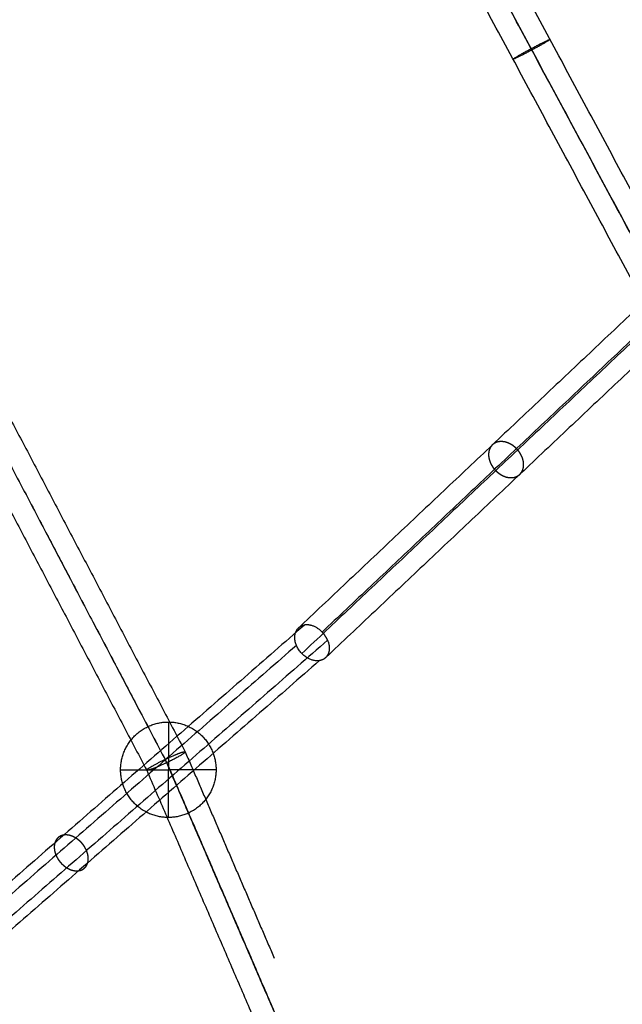
# Model space of a CAD drawing. Units: millimetres. Extents: x -4500 to 4500, y -4500 to 4500.
# Drawn here: x -1190 to -950, y -1093 to -703 of the extents above; entities that cross this region are included whole.
import ezdxf

# ---------------------------------------------------------------- set-up
doc = ezdxf.new("R2010")
doc.units = ezdxf.units.MM
doc.header["$LTSCALE"] = 2.5
doc.layers.add('Make2D$Adnotacja', color=7, linetype='Continuous', true_color=0x000000)
doc.layers.add('Make2D$Widoczne$Krzywe', color=7, linetype='Continuous', true_color=0x000000)
doc.styles.add('Arial Normalny', font='txt')
doc.dimstyles.new('MOJ', dxfattribs={"dimtxt": 70, "dimasz": 74, "dimexe": 0.5, "dimexo": 0.5, "dimgap": 20.25, "dimtad": 1, "dimtoh": 1, "dimdec": 0, "dimzin": 1, "dimdsep": 46, "dimtxsty": 'Arial Normalny', "dimcen": 0.5, "dimadec": 0, "dimazin": 1, "dimtfac": 1, "dimtdec": 4, "dimtix": 1, "dimtofl": 0, "dimtmove": 1, "dimatfit": 3, "dimfxl": 1, "dimtolj": 1, "dimtzin": 1, "dimarcsym": 0})

# ---------------------------------------------------------------- blocks, each defined once
blk = doc.blocks.new('*D2')
at = {"layer": 'Defpoints', "color": 0}
for p in [(3069.24, 3290.86), (-3069.24, -3290.86)]:
    blk.add_point(p, dxfattribs=at)
at = {"layer": 'Make2D$Adnotacja', "color": 0, "lineweight": -2}
for p, q in [((3414.58, 3661.13), (3119.71, 3344.98)), ((3719.52, 3661.13), (3414.58, 3661.13))]:
    blk.add_line(p, q, dxfattribs=at)
at = {"layer": 'Make2D$Adnotacja', "color": 0}
for p, q in [((-0.5, 0), (0.5, 0)), ((0, -0.5), (0, 0.5))]:
    blk.add_line(p, q, dxfattribs=at)
blk.add_solid([(3110.69, 3353.39), (3128.73, 3336.56), (3069.24, 3290.86)], dxfattribs=at)
at = {"layer": 'Make2D$Adnotacja', "color": 0, "insert": (3577.17, 3719.05), "char_height": 70, "attachment_point": 5, "style": 'Arial Normalny'}
blk.add_mtext('\\A1;%%c9000', dxfattribs=at)
blk = doc.blocks.new('*D3')
at = {"layer": 'Defpoints', "color": 0}
for p in [(2539.97, 2119.34), (-2564.14, -2143.36)]:
    blk.add_point(p, dxfattribs=at)
at = {"layer": 'Make2D$Adnotacja', "color": 0, "lineweight": -2}
for p, q in [((2801.85, 2338.06), (2596.76, 2166.78)), ((3106.79, 2338.06), (2801.85, 2338.06))]:
    blk.add_line(p, q, dxfattribs=at)
at = {"layer": 'Make2D$Adnotacja', "color": 0}
for p, q in [((-12.09, -12.51), (-12.09, -11.51)), ((-12.59, -12.01), (-11.59, -12.01))]:
    blk.add_line(p, q, dxfattribs=at)
blk.add_solid([(2588.86, 2176.24), (2604.67, 2157.31), (2539.97, 2119.34)], dxfattribs=at)
at = {"layer": 'Make2D$Adnotacja', "color": 0, "insert": (2964.45, 2395.98), "char_height": 70, "attachment_point": 5, "style": 'Arial Normalny'}
blk.add_mtext('\\A1;%%c6650', dxfattribs=at)
blk = doc.blocks.new('*D4')
at = {"layer": 'Defpoints', "color": 0}
for p in [(-2755.72, 1191.73), (2746.94, -1200.09)]:
    blk.add_point(p, dxfattribs=at)
at = {"layer": 'Make2D$Adnotacja', "color": 0, "lineweight": -2}
blk.add_line((-2687.85, 1162.23), (-2009.21, 867.25), dxfattribs=at)
at = {"layer": 'Make2D$Adnotacja', "color": 0}
blk.add_solid([(-2682.93, 1173.54), (-2692.77, 1150.92), (-2755.72, 1191.73)], dxfattribs=at)
at = {"layer": 'Make2D$Adnotacja', "color": 0, "insert": (-2135.24, 985.19), "char_height": 70, "attachment_point": 5, "rotation": 336.507, "style": 'Arial Normalny'}
blk.add_mtext('\\A1;%%c6000', dxfattribs=at)

msp = doc.modelspace()

# ---------------------------------------------------------------- linework, layer by layer
at = {"layer": 'Make2D$Widoczne$Krzywe', "color": 6, "lineweight": -3, "true_color": 0xff00ff}
msp.add_rational_spline([(4500, 0), (4500, 4500), (0, 4500), (-4500, 4500), (-4500, 0), (-4500, -4500), (0, -4500), (4500, -4500), (4500, 0)], [1, 0.707106781187, 1, 0.707106781187, 1, 0.707106781187, 1, 0.707106781187, 1], degree=2, knots=[0, 0, 0, 7068.583471, 7068.583471, 14137.166941, 14137.166941, 21205.750412, 21205.750412, 28274.333882, 28274.333882, 28274.333882], dxfattribs=at)
at = {"layer": 'Make2D$Widoczne$Krzywe', "color": 18, "lineweight": -3, "true_color": 0x000000}
for points, knots in [([(3312.91, -12.01), (3312.91, 3312.99), (-12.09, 3312.99), (-3337.09, 3312.99), (-3337.09, -12.01), (-3337.09, -3337.01), (-12.09, -3337.01), (3312.91, -3337.01), (3312.91, -12.01)], [0, 0, 0, 5222.897787, 5222.897787, 10445.795573, 10445.795573, 15668.69336, 15668.69336, 20891.591146, 20891.591146, 20891.591146]), ([(2995.61, -4.18), (2995.61, 2995.82), (-4.39, 2995.82), (-3004.39, 2995.82), (-3004.39, -4.18), (-3004.39, -3004.18), (-4.39, -3004.18), (2995.61, -3004.18), (2995.61, -4.18)], [0, 0, 0, 4712.38898, 4712.38898, 9424.777961, 9424.777961, 14137.166941, 14137.166941, 18849.555922, 18849.555922, 18849.555922]), ([(-1111.71, -1000.41), (-1111.71, -981.46), (-1130.66, -981.46), (-1149.61, -981.46), (-1149.61, -1000.41), (-1149.61, -1019.36), (-1130.66, -1019.36), (-1111.71, -1019.36), (-1111.71, -1000.41)], [0, 0, 0, 29.76602, 29.76602, 59.532039, 59.532039, 89.298059, 89.298059, 119.064079, 119.064079, 119.064079])]:
    msp.add_rational_spline(points, [1, 0.707106781187, 1, 0.707106781187, 1, 0.707106781187, 1, 0.707106781187, 1], degree=2, knots=knots, dxfattribs=at)
at = {"layer": 'Make2D$Widoczne$Krzywe', "color": 1, "lineweight": -3, "true_color": 0xff0000}
for points in [[(-920.52, -819.63), (-979.4, -710.18), (-1038.28, -600.74)], [(-927.65, -823.95), (-986.57, -714.42), (-1045.5, -604.89)], [(-928.37, -822.57), (-986.93, -713.73), (-1045.48, -604.88)], [(-935.5, -826.89), (-994.1, -717.96), (-1052.71, -609.04)], [(-1265.92, -723.11), (-1194.94, -858.2), (-1123.96, -993.29)], [(-1273.27, -727.34), (-1202.61, -861.81), (-1131.95, -996.27)], [(-1273.26, -727.33), (-1202.26, -862.47), (-1131.25, -997.6)], [(-1280.61, -731.56), (-1209.92, -866.07), (-1139.24, -1000.59)], [(-924.8, -798.59), (-1002, -871.45), (-1079.2, -944.31)], [(-914.96, -799.82), (-992.29, -872.79), (-1069.62, -945.77)], [(-923.41, -808.73), (-1000.54, -881.52), (-1077.67, -954.3)], [(-913.57, -809.95), (-990.82, -882.86), (-1068.08, -955.77)], [(-1076.62, -942.97), (-1171.92, -1026.13), (-1267.23, -1109.29)], [(-1067.45, -949.01), (-1162.81, -1032.22), (-1258.17, -1115.43)], [(-1079.83, -951.06), (-1174.97, -1034.08), (-1270.11, -1117.1)], [(-1070.67, -957.11), (-1165.86, -1040.17), (-1261.06, -1123.24)], [(-1131.95, -996.27), (-1072.24, -1134.65), (-1012.54, -1273.03)], [(-1123.96, -993.3), (-1106.3, -1034.22), (-1088.64, -1075.14)], [(-1131.25, -997.6), (-1071.25, -1136.67), (-1011.24, -1275.73)], [(-1139.24, -1000.59), (-1109.29, -1070.01), (-1079.33, -1139.43)]]:
    msp.add_open_spline(points, degree=2, dxfattribs=at)
for points, weights, knots in [([(-979.19, -710.56), (-979.34, -710.29), (-986.67, -714.23), (-993.99, -718.17), (-993.85, -718.44), (-993.7, -718.72), (-986.37, -714.78), (-979.04, -710.83), (-979.19, -710.56)], [1, 0.707106781187, 1, 0.707106781187, 1, 0.707106781187, 1, 0.707106781187, 1], [0, 0, 0, 13.068797, 13.068797, 26.137594, 26.137594, 39.206392, 39.206392, 52.275189, 52.275189, 52.275189]), ([(-1070.67, -957.11), (-1076.87, -958.09), (-1079.82, -951.09), (-1082.77, -944.09), (-1076.62, -942.97)], [1, 0.710673742415, 1, 0.710673742415, 1], [0, 0, 0, 12.482524, 12.482524, 24.965048, 24.965048, 24.965048]), ([(-1067.45, -949.01), (-1066.21, -951.92), (-1067.15, -954.29), (-1068.1, -956.67), (-1070.67, -957.11)], [1, 0.923392436666, 1, 0.923392436666, 1], [0, 0, 0, 6.243125, 6.243125, 12.48625, 12.48625, 12.48625]), ([(-1137.18, -1000.15), (-1139.35, -1000.92), (-1139.25, -1000.53), (-1139.15, -1000.14), (-1136.83, -998.81), (-1134.52, -997.48), (-1131.35, -995.99), (-1128.18, -994.5), (-1126.02, -993.73)], [1, 0.923716231167, 1, 0.923716231167, 1, 0.923716231167, 1, 0.923716231167, 1], [0, 0, 0, 6.654015, 6.654015, 13.30803, 13.30803, 19.962045, 19.962045, 26.616059, 26.616059, 26.616059]), ([(-1123.96, -993.29), (-1123.72, -993.75), (-1128.63, -996.3), (-1133.55, -998.85), (-1137.18, -1000.15)], [0.999641260696, 0.820252827085, 1, 0.820073278261, 1], [0.010288, 0.010288, 0.010288, 10.309749, 10.309749, 20.619498, 20.619498, 20.619498])]:
    msp.add_rational_spline(points, weights, degree=2, knots=knots, dxfattribs=at)
for points in [[(-992.47, -872.97), (-992.41, -873.03), (-992.35, -873.1), (-992.29, -873.16), (-992.23, -873.23), (-992.16, -873.29), (-992.1, -873.36), (-992.04, -873.43), (-991.98, -873.5), (-991.92, -873.57), (-991.86, -873.64), (-991.81, -873.71), (-991.75, -873.78), (-991.69, -873.85), (-991.63, -873.93), (-991.58, -874), (-991.52, -874.08), (-991.46, -874.15), (-991.41, -874.23), (-991.35, -874.3), (-991.3, -874.38), (-991.24, -874.46), (-991.19, -874.54), (-991.14, -874.62), (-991.09, -874.7), (-991.03, -874.78), (-990.98, -874.86), (-990.93, -874.95), (-990.88, -875.03), (-990.84, -875.11), (-990.79, -875.2), (-990.74, -875.28), (-990.69, -875.37), (-990.65, -875.45), (-990.6, -875.54), (-990.56, -875.62), (-990.52, -875.71), (-990.47, -875.8), (-990.43, -875.89), (-990.39, -875.98), (-990.35, -876.06), (-990.31, -876.15), (-990.28, -876.24), (-990.24, -876.33), (-990.2, -876.42), (-990.17, -876.51), (-990.14, -876.6), (-990.1, -876.7), (-990.07, -876.79), (-990.04, -876.88), (-990.01, -876.97), (-989.98, -877.06), (-989.95, -877.15), (-989.93, -877.25), (-989.9, -877.34), (-989.88, -877.43), (-989.85, -877.52), (-989.83, -877.62), (-989.81, -877.71), (-989.79, -877.8), (-989.77, -877.89), (-989.76, -877.99), (-989.74, -878.08), (-989.72, -878.17), (-989.71, -878.26), (-989.7, -878.35), (-989.68, -878.44), (-989.67, -878.54), (-989.66, -878.63), (-989.66, -878.72), (-989.65, -878.81), (-989.64, -878.9), (-989.64, -878.99), (-989.63, -879.08), (-989.63, -879.17), (-989.63, -879.26), (-989.63, -879.35), (-989.63, -879.43), (-989.63, -879.52), (-989.63, -879.61), (-989.64, -879.7), (-989.64, -879.78), (-989.65, -879.87), (-989.66, -879.95), (-989.67, -880.04), (-989.68, -880.12), (-989.69, -880.21), (-989.7, -880.29), (-989.71, -880.37), (-989.73, -880.45), (-989.74, -880.53), (-989.76, -880.61), (-989.78, -880.69), (-989.8, -880.77), (-989.81, -880.85), (-989.84, -880.93), (-989.86, -881), (-989.88, -881.08), (-989.9, -881.15), (-989.93, -881.23), (-989.95, -881.3), (-989.98, -881.37), (-990, -881.45), (-990.03, -881.52), (-990.06, -881.59), (-990.09, -881.66), (-990.12, -881.73), (-990.15, -881.79), (-990.19, -881.86), (-990.22, -881.93), (-990.25, -881.99), (-990.29, -882.06), (-990.32, -882.12), (-990.36, -882.18), (-990.4, -882.24), (-990.43, -882.3), (-990.47, -882.36), (-990.51, -882.42), (-990.55, -882.48), (-990.59, -882.54), (-990.63, -882.59), (-990.67, -882.65), (-990.72, -882.7), (-990.76, -882.75), (-990.8, -882.81), (-990.85, -882.86), (-990.89, -882.91), (-990.93, -882.96), (-990.98, -883.01), (-991.03, -883.05), (-991.07, -883.1), (-991.12, -883.15), (-991.17, -883.2), (-991.22, -883.24), (-991.27, -883.29), (-991.32, -883.33), (-991.37, -883.38), (-991.43, -883.42), (-991.48, -883.46), (-991.54, -883.5), (-991.59, -883.55), (-991.65, -883.59), (-991.71, -883.63), (-991.76, -883.67), (-991.82, -883.71), (-991.88, -883.74), (-991.95, -883.78), (-992.01, -883.82), (-992.07, -883.85), (-992.13, -883.89), (-992.2, -883.92), (-992.27, -883.95), (-992.33, -883.99), (-992.4, -884.02), (-992.47, -884.05), (-992.54, -884.08), (-992.61, -884.11), (-992.68, -884.13), (-992.75, -884.16), (-992.82, -884.19), (-992.89, -884.21), (-992.97, -884.24), (-993.04, -884.26), (-993.12, -884.28), (-993.19, -884.3), (-993.27, -884.32), (-993.34, -884.34), (-993.42, -884.36), (-993.5, -884.37), (-993.58, -884.39), (-993.66, -884.4), (-993.74, -884.42), (-993.82, -884.43), (-993.9, -884.44), (-993.99, -884.45), (-994.07, -884.46), (-994.15, -884.47), (-994.24, -884.47), (-994.32, -884.48), (-994.4, -884.48), (-994.49, -884.48), (-994.58, -884.49), (-994.66, -884.49), (-994.75, -884.49), (-994.83, -884.48), (-994.92, -884.48), (-995.01, -884.48), (-995.1, -884.47), (-995.19, -884.46), (-995.27, -884.46), (-995.36, -884.45), (-995.45, -884.44), (-995.54, -884.43), (-995.63, -884.41), (-995.72, -884.4), (-995.81, -884.38), (-995.9, -884.37), (-995.99, -884.35), (-996.08, -884.33), (-996.17, -884.31), (-996.26, -884.29), (-996.35, -884.27), (-996.44, -884.25), (-996.53, -884.22), (-996.62, -884.2), (-996.71, -884.17), (-996.8, -884.14), (-996.88, -884.11), (-996.97, -884.08), (-997.06, -884.05), (-997.15, -884.02), (-997.24, -883.99), (-997.33, -883.95), (-997.42, -883.92), (-997.5, -883.88), (-997.59, -883.85), (-997.68, -883.81), (-997.77, -883.77), (-997.85, -883.73), (-997.94, -883.69), (-998.02, -883.65), (-998.11, -883.6), (-998.19, -883.56), (-998.28, -883.52), (-998.36, -883.47), (-998.45, -883.42), (-998.53, -883.38), (-998.61, -883.33), (-998.69, -883.28), (-998.77, -883.23), (-998.85, -883.18), (-998.93, -883.13), (-999.01, -883.08), (-999.09, -883.03), (-999.17, -882.98), (-999.25, -882.92), (-999.33, -882.87), (-999.4, -882.81), (-999.48, -882.76), (-999.55, -882.7), (-999.63, -882.65), (-999.7, -882.59), (-999.77, -882.53), (-999.85, -882.47), (-999.92, -882.42), (-999.99, -882.36), (-1000.06, -882.3), (-1000.13, -882.24), (-1000.2, -882.18), (-1000.26, -882.12), (-1000.33, -882.06), (-1000.4, -882), (-1000.46, -881.94), (-1000.53, -881.87), (-1000.59, -881.81), (-1000.66, -881.75), (-1000.72, -881.69), (-1000.78, -881.62), (-1000.84, -881.56), (-1000.9, -881.49), (-1000.96, -881.43), (-1001.03, -881.36), (-1001.09, -881.3), (-1001.15, -881.23), (-1001.21, -881.16), (-1001.27, -881.09), (-1001.33, -881.02), (-1001.38, -880.95), (-1001.44, -880.88), (-1001.5, -880.8), (-1001.56, -880.73), (-1001.61, -880.65), (-1001.67, -880.58), (-1001.73, -880.5), (-1001.78, -880.43), (-1001.84, -880.35), (-1001.89, -880.27), (-1001.95, -880.19), (-1002, -880.12), (-1002.05, -880.04), (-1002.1, -879.96), (-1002.16, -879.87), (-1002.21, -879.79), (-1002.26, -879.71), (-1002.31, -879.63), (-1002.35, -879.54), (-1002.4, -879.46), (-1002.45, -879.37), (-1002.5, -879.29), (-1002.54, -879.2), (-1002.59, -879.12), (-1002.63, -879.03), (-1002.67, -878.94), (-1002.72, -878.86), (-1002.76, -878.77), (-1002.8, -878.68), (-1002.84, -878.59), (-1002.88, -878.5), (-1002.91, -878.41), (-1002.95, -878.32), (-1002.99, -878.23), (-1003.02, -878.14), (-1003.05, -878.05), (-1003.09, -877.96), (-1003.12, -877.87), (-1003.15, -877.78), (-1003.18, -877.68), (-1003.21, -877.59), (-1003.24, -877.5), (-1003.26, -877.41), (-1003.29, -877.32), (-1003.31, -877.22), (-1003.34, -877.13), (-1003.36, -877.04), (-1003.38, -876.95), (-1003.4, -876.85), (-1003.42, -876.76), (-1003.43, -876.67), (-1003.45, -876.58), (-1003.47, -876.49), (-1003.48, -876.39), (-1003.49, -876.3), (-1003.51, -876.21), (-1003.52, -876.12), (-1003.53, -876.03), (-1003.53, -875.94), (-1003.54, -875.85), (-1003.55, -875.76), (-1003.55, -875.67), (-1003.56, -875.58), (-1003.56, -875.49), (-1003.56, -875.4), (-1003.56, -875.31), (-1003.56, -875.22), (-1003.56, -875.13), (-1003.56, -875.05), (-1003.55, -874.96), (-1003.55, -874.87), (-1003.54, -874.79), (-1003.53, -874.7), (-1003.52, -874.62), (-1003.51, -874.53), (-1003.5, -874.45), (-1003.49, -874.37), (-1003.48, -874.28), (-1003.46, -874.2), (-1003.45, -874.12), (-1003.43, -874.04), (-1003.41, -873.96), (-1003.39, -873.88), (-1003.38, -873.81), (-1003.35, -873.73), (-1003.33, -873.65), (-1003.31, -873.58), (-1003.29, -873.5), (-1003.26, -873.43), (-1003.24, -873.35), (-1003.21, -873.28), (-1003.19, -873.21), (-1003.16, -873.14), (-1003.13, -873.07), (-1003.1, -873), (-1003.07, -872.93), (-1003.04, -872.86), (-1003, -872.79), (-1002.97, -872.73), (-1002.94, -872.66), (-1002.9, -872.6), (-1002.87, -872.54), (-1002.83, -872.47), (-1002.79, -872.41), (-1002.76, -872.35), (-1002.72, -872.29), (-1002.68, -872.23), (-1002.64, -872.18), (-1002.6, -872.12), (-1002.56, -872.06), (-1002.52, -872.01), (-1002.47, -871.95), (-1002.43, -871.9), (-1002.39, -871.85), (-1002.34, -871.8), (-1002.3, -871.75), (-1002.26, -871.7), (-1002.21, -871.65), (-1002.16, -871.6), (-1002.12, -871.55), (-1002.07, -871.51), (-1002.02, -871.46), (-1001.97, -871.41), (-1001.92, -871.37), (-1001.87, -871.32), (-1001.82, -871.28), (-1001.76, -871.24), (-1001.71, -871.19), (-1001.65, -871.15), (-1001.6, -871.11), (-1001.54, -871.07), (-1001.48, -871.03), (-1001.43, -870.99), (-1001.37, -870.95), (-1001.31, -870.91), (-1001.24, -870.87), (-1001.18, -870.84), (-1001.12, -870.8), (-1001.06, -870.77), (-1000.99, -870.73), (-1000.92, -870.7), (-1000.86, -870.67), (-1000.79, -870.64), (-1000.72, -870.61), (-1000.65, -870.58), (-1000.58, -870.55), (-1000.51, -870.52), (-1000.44, -870.49), (-1000.37, -870.47), (-1000.3, -870.44), (-1000.22, -870.42), (-1000.15, -870.4), (-1000.07, -870.37), (-1000, -870.35), (-999.92, -870.33), (-999.85, -870.31), (-999.77, -870.3), (-999.69, -870.28), (-999.61, -870.27), (-999.53, -870.25), (-999.45, -870.24), (-999.37, -870.23), (-999.29, -870.22), (-999.2, -870.2), (-999.12, -870.2), (-999.04, -870.19), (-998.95, -870.18), (-998.87, -870.18), (-998.79, -870.17), (-998.7, -870.17), (-998.61, -870.17), (-998.53, -870.17), (-998.44, -870.17), (-998.36, -870.17), (-998.27, -870.17), (-998.18, -870.18), (-998.09, -870.18), (-998, -870.19), (-997.92, -870.2), (-997.83, -870.21), (-997.74, -870.22), (-997.65, -870.23), (-997.56, -870.24), (-997.47, -870.26), (-997.38, -870.27), (-997.29, -870.29), (-997.2, -870.31), (-997.11, -870.32), (-997.02, -870.34), (-996.93, -870.36), (-996.84, -870.39), (-996.75, -870.41), (-996.66, -870.43), (-996.57, -870.46), (-996.48, -870.49), (-996.39, -870.51), (-996.31, -870.54), (-996.22, -870.57), (-996.13, -870.6), (-996.04, -870.63), (-995.95, -870.67), (-995.86, -870.7), (-995.77, -870.74), (-995.69, -870.77), (-995.6, -870.81), (-995.51, -870.85), (-995.42, -870.89), (-995.34, -870.93), (-995.25, -870.97), (-995.17, -871.01), (-995.08, -871.05), (-995, -871.09), (-994.91, -871.14), (-994.83, -871.18), (-994.74, -871.23), (-994.66, -871.28), (-994.58, -871.33), (-994.5, -871.37), (-994.42, -871.42), (-994.34, -871.47), (-994.26, -871.52), (-994.18, -871.57), (-994.1, -871.63), (-994.02, -871.68), (-993.94, -871.73), (-993.86, -871.79), (-993.79, -871.84), (-993.71, -871.9), (-993.64, -871.95), (-993.56, -872.01), (-993.49, -872.07), (-993.42, -872.12), (-993.34, -872.18), (-993.27, -872.24), (-993.2, -872.3), (-993.13, -872.36), (-993.06, -872.42), (-992.99, -872.48), (-992.93, -872.54), (-992.86, -872.6), (-992.79, -872.66), (-992.73, -872.72), (-992.66, -872.78), (-992.6, -872.84), (-992.53, -872.91), (-992.47, -872.97)], [(-1163.12, -1032.49), (-1163.08, -1032.57), (-1163.05, -1032.64), (-1163.02, -1032.72), (-1162.99, -1032.8), (-1162.96, -1032.88), (-1162.93, -1032.96), (-1162.9, -1033.04), (-1162.87, -1033.13), (-1162.85, -1033.21), (-1162.82, -1033.29), (-1162.79, -1033.37), (-1162.77, -1033.45), (-1162.74, -1033.54), (-1162.72, -1033.62), (-1162.7, -1033.7), (-1162.68, -1033.79), (-1162.66, -1033.87), (-1162.63, -1033.96), (-1162.62, -1034.04), (-1162.6, -1034.13), (-1162.58, -1034.21), (-1162.56, -1034.3), (-1162.55, -1034.38), (-1162.53, -1034.47), (-1162.52, -1034.55), (-1162.5, -1034.64), (-1162.49, -1034.72), (-1162.48, -1034.81), (-1162.47, -1034.9), (-1162.46, -1034.98), (-1162.45, -1035.07), (-1162.45, -1035.15), (-1162.44, -1035.24), (-1162.44, -1035.32), (-1162.43, -1035.41), (-1162.43, -1035.5), (-1162.43, -1035.58), (-1162.43, -1035.67), (-1162.43, -1035.75), (-1162.43, -1035.84), (-1162.43, -1035.92), (-1162.43, -1036.01), (-1162.44, -1036.09), (-1162.44, -1036.17), (-1162.45, -1036.26), (-1162.46, -1036.34), (-1162.47, -1036.42), (-1162.48, -1036.51), (-1162.49, -1036.59), (-1162.5, -1036.67), (-1162.51, -1036.75), (-1162.53, -1036.83), (-1162.54, -1036.91), (-1162.56, -1036.99), (-1162.58, -1037.07), (-1162.6, -1037.15), (-1162.62, -1037.23), (-1162.64, -1037.3), (-1162.66, -1037.38), (-1162.68, -1037.46), (-1162.71, -1037.53), (-1162.73, -1037.61), (-1162.76, -1037.68), (-1162.79, -1037.75), (-1162.82, -1037.83), (-1162.85, -1037.9), (-1162.88, -1037.97), (-1162.91, -1038.04), (-1162.94, -1038.11), (-1162.98, -1038.18), (-1163.01, -1038.25), (-1163.05, -1038.31), (-1163.09, -1038.38), (-1163.12, -1038.45), (-1163.16, -1038.51), (-1163.2, -1038.57), (-1163.24, -1038.64), (-1163.29, -1038.7), (-1163.33, -1038.76), (-1163.37, -1038.82), (-1163.42, -1038.88), (-1163.46, -1038.94), (-1163.51, -1038.99), (-1163.56, -1039.05), (-1163.6, -1039.1), (-1163.65, -1039.16), (-1163.7, -1039.21), (-1163.75, -1039.26), (-1163.81, -1039.31), (-1163.86, -1039.36), (-1163.91, -1039.41), (-1163.96, -1039.46), (-1164.02, -1039.51), (-1164.07, -1039.55), (-1164.13, -1039.6), (-1164.18, -1039.64), (-1164.24, -1039.68), (-1164.3, -1039.72), (-1164.36, -1039.76), (-1164.41, -1039.8), (-1164.47, -1039.84), (-1164.53, -1039.88), (-1164.59, -1039.91), (-1164.65, -1039.95), (-1164.71, -1039.98), (-1164.78, -1040.02), (-1164.84, -1040.05), (-1164.9, -1040.08), (-1164.96, -1040.11), (-1165.03, -1040.14), (-1165.09, -1040.16), (-1165.15, -1040.19), (-1165.22, -1040.21), (-1165.28, -1040.24), (-1165.35, -1040.26), (-1165.41, -1040.28), (-1165.48, -1040.31), (-1165.54, -1040.33), (-1165.61, -1040.35), (-1165.67, -1040.36), (-1165.74, -1040.38), (-1165.81, -1040.4), (-1165.87, -1040.41), (-1165.94, -1040.43), (-1166.01, -1040.44), (-1166.07, -1040.45), (-1166.14, -1040.46), (-1166.21, -1040.48), (-1166.28, -1040.48), (-1166.34, -1040.49), (-1166.41, -1040.5), (-1166.48, -1040.51), (-1166.55, -1040.51), (-1166.62, -1040.52), (-1166.69, -1040.52), (-1166.76, -1040.53), (-1166.84, -1040.53), (-1166.91, -1040.53), (-1166.98, -1040.53), (-1167.06, -1040.53), (-1167.13, -1040.53), (-1167.21, -1040.53), (-1167.28, -1040.53), (-1167.36, -1040.52), (-1167.44, -1040.52), (-1167.52, -1040.51), (-1167.59, -1040.51), (-1167.67, -1040.5), (-1167.75, -1040.49), (-1167.83, -1040.48), (-1167.91, -1040.47), (-1167.99, -1040.45), (-1168.07, -1040.44), (-1168.15, -1040.43), (-1168.24, -1040.41), (-1168.32, -1040.39), (-1168.4, -1040.38), (-1168.48, -1040.36), (-1168.57, -1040.34), (-1168.65, -1040.32), (-1168.73, -1040.29), (-1168.82, -1040.27), (-1168.9, -1040.25), (-1168.99, -1040.22), (-1169.07, -1040.19), (-1169.16, -1040.17), (-1169.24, -1040.14), (-1169.33, -1040.11), (-1169.41, -1040.08), (-1169.5, -1040.04), (-1169.58, -1040.01), (-1169.67, -1039.98), (-1169.75, -1039.94), (-1169.84, -1039.9), (-1169.93, -1039.86), (-1170.01, -1039.83), (-1170.1, -1039.78), (-1170.18, -1039.74), (-1170.27, -1039.7), (-1170.36, -1039.66), (-1170.44, -1039.61), (-1170.53, -1039.57), (-1170.61, -1039.52), (-1170.7, -1039.47), (-1170.78, -1039.42), (-1170.87, -1039.37), (-1170.95, -1039.32), (-1171.03, -1039.27), (-1171.12, -1039.22), (-1171.2, -1039.16), (-1171.29, -1039.11), (-1171.37, -1039.05), (-1171.45, -1039), (-1171.53, -1038.94), (-1171.61, -1038.88), (-1171.7, -1038.82), (-1171.78, -1038.76), (-1171.86, -1038.7), (-1171.94, -1038.64), (-1172.02, -1038.57), (-1172.1, -1038.51), (-1172.17, -1038.45), (-1172.25, -1038.38), (-1172.33, -1038.31), (-1172.41, -1038.25), (-1172.48, -1038.18), (-1172.56, -1038.11), (-1172.63, -1038.04), (-1172.71, -1037.97), (-1172.78, -1037.9), (-1172.85, -1037.83), (-1172.92, -1037.76), (-1173, -1037.69), (-1173.07, -1037.62), (-1173.14, -1037.54), (-1173.21, -1037.47), (-1173.27, -1037.39), (-1173.34, -1037.32), (-1173.41, -1037.24), (-1173.47, -1037.17), (-1173.54, -1037.09), (-1173.6, -1037.02), (-1173.67, -1036.94), (-1173.73, -1036.86), (-1173.79, -1036.78), (-1173.85, -1036.71), (-1173.91, -1036.63), (-1173.97, -1036.55), (-1174.03, -1036.47), (-1174.08, -1036.39), (-1174.14, -1036.31), (-1174.2, -1036.23), (-1174.25, -1036.15), (-1174.3, -1036.08), (-1174.36, -1036), (-1174.41, -1035.92), (-1174.46, -1035.84), (-1174.51, -1035.76), (-1174.56, -1035.68), (-1174.61, -1035.6), (-1174.65, -1035.52), (-1174.7, -1035.44), (-1174.74, -1035.36), (-1174.79, -1035.28), (-1174.83, -1035.2), (-1174.88, -1035.12), (-1174.92, -1035.04), (-1174.96, -1034.96), (-1175, -1034.88), (-1175.04, -1034.8), (-1175.07, -1034.72), (-1175.11, -1034.64), (-1175.15, -1034.56), (-1175.18, -1034.48), (-1175.22, -1034.4), (-1175.25, -1034.32), (-1175.28, -1034.25), (-1175.31, -1034.17), (-1175.35, -1034.09), (-1175.38, -1034.01), (-1175.41, -1033.93), (-1175.44, -1033.85), (-1175.46, -1033.77), (-1175.49, -1033.69), (-1175.52, -1033.6), (-1175.55, -1033.52), (-1175.57, -1033.44), (-1175.6, -1033.36), (-1175.62, -1033.27), (-1175.64, -1033.19), (-1175.67, -1033.11), (-1175.69, -1033.02), (-1175.71, -1032.94), (-1175.73, -1032.85), (-1175.75, -1032.77), (-1175.77, -1032.68), (-1175.79, -1032.6), (-1175.8, -1032.51), (-1175.82, -1032.43), (-1175.83, -1032.34), (-1175.85, -1032.26), (-1175.86, -1032.17), (-1175.87, -1032.09), (-1175.88, -1032), (-1175.89, -1031.92), (-1175.9, -1031.83), (-1175.91, -1031.74), (-1175.92, -1031.66), (-1175.92, -1031.57), (-1175.93, -1031.49), (-1175.93, -1031.4), (-1175.94, -1031.32), (-1175.94, -1031.23), (-1175.94, -1031.14), (-1175.94, -1031.06), (-1175.94, -1030.97), (-1175.94, -1030.89), (-1175.93, -1030.81), (-1175.93, -1030.72), (-1175.92, -1030.64), (-1175.92, -1030.55), (-1175.91, -1030.47), (-1175.9, -1030.39), (-1175.89, -1030.31), (-1175.88, -1030.22), (-1175.87, -1030.14), (-1175.85, -1030.06), (-1175.84, -1029.98), (-1175.82, -1029.9), (-1175.81, -1029.82), (-1175.79, -1029.74), (-1175.77, -1029.66), (-1175.75, -1029.59), (-1175.73, -1029.51), (-1175.7, -1029.43), (-1175.68, -1029.35), (-1175.66, -1029.28), (-1175.63, -1029.2), (-1175.6, -1029.13), (-1175.58, -1029.06), (-1175.55, -1028.98), (-1175.52, -1028.91), (-1175.49, -1028.84), (-1175.46, -1028.77), (-1175.42, -1028.7), (-1175.39, -1028.63), (-1175.35, -1028.56), (-1175.32, -1028.5), (-1175.28, -1028.43), (-1175.24, -1028.36), (-1175.2, -1028.3), (-1175.16, -1028.24), (-1175.12, -1028.17), (-1175.08, -1028.11), (-1175.04, -1028.05), (-1174.99, -1027.99), (-1174.95, -1027.93), (-1174.9, -1027.87), (-1174.86, -1027.82), (-1174.81, -1027.76), (-1174.76, -1027.71), (-1174.71, -1027.65), (-1174.66, -1027.6), (-1174.61, -1027.55), (-1174.56, -1027.5), (-1174.51, -1027.45), (-1174.46, -1027.4), (-1174.4, -1027.35), (-1174.35, -1027.3), (-1174.29, -1027.26), (-1174.24, -1027.21), (-1174.18, -1027.17), (-1174.13, -1027.13), (-1174.07, -1027.09), (-1174.01, -1027.05), (-1173.95, -1027.01), (-1173.89, -1026.97), (-1173.83, -1026.93), (-1173.77, -1026.9), (-1173.71, -1026.86), (-1173.65, -1026.83), (-1173.59, -1026.8), (-1173.53, -1026.76), (-1173.47, -1026.73), (-1173.4, -1026.7), (-1173.34, -1026.68), (-1173.28, -1026.65), (-1173.21, -1026.62), (-1173.15, -1026.6), (-1173.08, -1026.57), (-1173.02, -1026.55), (-1172.95, -1026.53), (-1172.89, -1026.51), (-1172.82, -1026.48), (-1172.76, -1026.47), (-1172.69, -1026.45), (-1172.63, -1026.43), (-1172.56, -1026.41), (-1172.49, -1026.4), (-1172.43, -1026.38), (-1172.36, -1026.37), (-1172.29, -1026.36), (-1172.23, -1026.35), (-1172.16, -1026.34), (-1172.09, -1026.33), (-1172.02, -1026.32), (-1171.95, -1026.31), (-1171.89, -1026.3), (-1171.81, -1026.3), (-1171.74, -1026.29), (-1171.67, -1026.29), (-1171.6, -1026.28), (-1171.53, -1026.28), (-1171.46, -1026.28), (-1171.38, -1026.28), (-1171.31, -1026.28), (-1171.23, -1026.28), (-1171.16, -1026.28), (-1171.08, -1026.28), (-1171.01, -1026.29), (-1170.93, -1026.29), (-1170.85, -1026.3), (-1170.77, -1026.31), (-1170.69, -1026.31), (-1170.61, -1026.32), (-1170.53, -1026.33), (-1170.45, -1026.34), (-1170.37, -1026.36), (-1170.29, -1026.37), (-1170.21, -1026.38), (-1170.13, -1026.4), (-1170.05, -1026.42), (-1169.97, -1026.43), (-1169.88, -1026.45), (-1169.8, -1026.47), (-1169.72, -1026.49), (-1169.63, -1026.52), (-1169.55, -1026.54), (-1169.46, -1026.56), (-1169.38, -1026.59), (-1169.3, -1026.62), (-1169.21, -1026.64), (-1169.13, -1026.67), (-1169.04, -1026.7), (-1168.95, -1026.74), (-1168.87, -1026.77), (-1168.78, -1026.8), (-1168.7, -1026.84), (-1168.61, -1026.87), (-1168.53, -1026.91), (-1168.44, -1026.95), (-1168.35, -1026.99), (-1168.27, -1027.03), (-1168.18, -1027.07), (-1168.1, -1027.11), (-1168.01, -1027.15), (-1167.93, -1027.2), (-1167.84, -1027.24), (-1167.75, -1027.29), (-1167.67, -1027.34), (-1167.58, -1027.39), (-1167.5, -1027.44), (-1167.42, -1027.49), (-1167.33, -1027.54), (-1167.25, -1027.59), (-1167.16, -1027.65), (-1167.08, -1027.7), (-1167, -1027.76), (-1166.91, -1027.81), (-1166.83, -1027.87), (-1166.75, -1027.93), (-1166.67, -1027.99), (-1166.59, -1028.05), (-1166.51, -1028.11), (-1166.43, -1028.17), (-1166.35, -1028.24), (-1166.27, -1028.3), (-1166.19, -1028.36), (-1166.11, -1028.43), (-1166.04, -1028.5), (-1165.96, -1028.56), (-1165.88, -1028.63), (-1165.81, -1028.7), (-1165.73, -1028.77), (-1165.66, -1028.84), (-1165.59, -1028.91), (-1165.51, -1028.98), (-1165.44, -1029.05), (-1165.37, -1029.12), (-1165.3, -1029.2), (-1165.23, -1029.27), (-1165.16, -1029.34), (-1165.09, -1029.42), (-1165.03, -1029.49), (-1164.96, -1029.57), (-1164.89, -1029.64), (-1164.83, -1029.72), (-1164.76, -1029.79), (-1164.7, -1029.87), (-1164.64, -1029.95), (-1164.58, -1030.03), (-1164.52, -1030.1), (-1164.46, -1030.18), (-1164.4, -1030.26), (-1164.34, -1030.34), (-1164.28, -1030.42), (-1164.23, -1030.5), (-1164.17, -1030.58), (-1164.12, -1030.66), (-1164.06, -1030.74), (-1164.01, -1030.82), (-1163.96, -1030.9), (-1163.91, -1030.98), (-1163.86, -1031.06), (-1163.81, -1031.14), (-1163.76, -1031.22), (-1163.71, -1031.3), (-1163.67, -1031.38), (-1163.62, -1031.46), (-1163.58, -1031.54), (-1163.53, -1031.62), (-1163.49, -1031.7), (-1163.45, -1031.78), (-1163.41, -1031.86), (-1163.37, -1031.93), (-1163.33, -1032.01), (-1163.29, -1032.09), (-1163.26, -1032.17), (-1163.22, -1032.25), (-1163.18, -1032.33), (-1163.15, -1032.41), (-1163.12, -1032.49)]]:
    msp.add_open_spline(points, degree=2, knots=[0, 0, 0, 1, 1, 2, 2, 3, 3, 4, 4, 5, 5, 6, 6, 7, 7, 8, 8, 9, 9, 10, 10, 11, 11, 12, 12, 13, 13, 14, 14, 15, 15, 16, 16, 17, 17, 18, 18, 19, 19, 20, 20, 21, 21, 22, 22, 23, 23, 24, 24, 25, 25, 26, 26, 27, 27, 28, 28, 29, 29, 30, 30, 31, 31, 32, 32, 33, 33, 34, 34, 35, 35, 36, 36, 37, 37, 38, 38, 39, 39, 40, 40, 41, 41, 42, 42, 43, 43, 44, 44, 45, 45, 46, 46, 47, 47, 48, 48, 49, 49, 50, 50, 51, 51, 52, 52, 53, 53, 54, 54, 55, 55, 56, 56, 57, 57, 58, 58, 59, 59, 60, 60, 61, 61, 62, 62, 63, 63, 64, 64, 65, 65, 66, 66, 67, 67, 68, 68, 69, 69, 70, 70, 71, 71, 72, 72, 73, 73, 74, 74, 75, 75, 76, 76, 77, 77, 78, 78, 79, 79, 80, 80, 81, 81, 82, 82, 83, 83, 84, 84, 85, 85, 86, 86, 87, 87, 88, 88, 89, 89, 90, 90, 91, 91, 92, 92, 93, 93, 94, 94, 95, 95, 96, 96, 97, 97, 98, 98, 99, 99, 100, 100, 101, 101, 102, 102, 103, 103, 104, 104, 105, 105, 106, 106, 107, 107, 108, 108, 109, 109, 110, 110, 111, 111, 112, 112, 113, 113, 114, 114, 115, 115, 116, 116, 117, 117, 118, 118, 119, 119, 120, 120, 121, 121, 122, 122, 123, 123, 124, 124, 125, 125, 126, 126, 127, 127, 128, 128, 129, 129, 130, 130, 131, 131, 132, 132, 133, 133, 134, 134, 135, 135, 136, 136, 137, 137, 138, 138, 139, 139, 140, 140, 141, 141, 142, 142, 143, 143, 144, 144, 145, 145, 146, 146, 147, 147, 148, 148, 149, 149, 150, 150, 151, 151, 152, 152, 153, 153, 154, 154, 155, 155, 156, 156, 157, 157, 158, 158, 159, 159, 160, 160, 161, 161, 162, 162, 163, 163, 164, 164, 165, 165, 166, 166, 167, 167, 168, 168, 169, 169, 170, 170, 171, 171, 172, 172, 173, 173, 174, 174, 175, 175, 176, 176, 177, 177, 178, 178, 179, 179, 180, 180, 181, 181, 182, 182, 183, 183, 184, 184, 185, 185, 186, 186, 187, 187, 188, 188, 189, 189, 190, 190, 191, 191, 192, 192, 193, 193, 194, 194, 195, 195, 196, 196, 197, 197, 198, 198, 199, 199, 200, 200, 201, 201, 202, 202, 203, 203, 204, 204, 205, 205, 206, 206, 207, 207, 208, 208, 209, 209, 210, 210, 211, 211, 212, 212, 213, 213, 214, 214, 215, 215, 216, 216, 217, 217, 218, 218, 219, 219, 220, 220, 221, 221, 222, 222, 223, 223, 224, 224, 225, 225, 226, 226, 227, 227, 228, 228, 229, 229, 230, 230, 231, 231, 232, 232, 233, 233, 234, 234, 235, 235, 236, 236, 237, 237, 238, 238, 239, 239, 240, 240, 241, 241, 242, 242, 243, 243, 244, 244, 245, 245, 246, 246, 247, 247, 248, 248, 249, 249, 250, 250, 251, 251, 252, 252, 253, 253, 254, 254, 255, 255, 256, 256, 256], dxfattribs=at)
for points, weights in [([(-1069.62, -945.77), (-1072.91, -942.37), (-1076.62, -942.97)], [1, 0.858645126022, 1]), ([(-1067.45, -949.01), (-1068.21, -947.22), (-1069.62, -945.77)], [1, 0.97002598632, 1]), ([(-1126.02, -993.73), (-1124.09, -993.04), (-1123.96, -993.29)], [1, 0.938325472474, 1]), ([(-1123.96, -993.29), (-1123.96, -993.29), (-1123.96, -993.29)], [1, 0.999820451176, 0.999641260696])]:
    msp.add_rational_spline(points, weights, degree=2, dxfattribs=at)
at = {"layer": 'Make2D$Widoczne$Krzywe', "color": 18, "lineweight": -3, "true_color": 0x000000}
for points in [[(-1130.66, -981.46), (-1130.66, -981.46), (-1130.66, -1000.41)], [(-1149.61, -1000.41), (-1149.61, -1000.41), (-1130.66, -1000.41)], [(-1111.71, -1000.41), (-1111.71, -1000.41), (-1130.66, -1000.41)], [(-1130.66, -1019.36), (-1130.66, -1019.36), (-1130.66, -1000.41)]]:
    msp.add_rational_spline(points, [1, 0.707106781187, 1], degree=2, dxfattribs=at)

# ---------------------------------------------------------------- dimensions: what is measured, and where the dimension line sits
at = {"layer": 'Make2D$Adnotacja', "color": 6, "true_color": 0xff00ff}
dim = msp.add_diameter_dim_2p(p1=(-3069.24, -3290.86), p2=(3069.24, 3290.86), dimstyle='MOJ', override={"dimscale": 1, "dimasz": 74, "dimtad": 1, "dimtih": 0, "dimtoh": 1, "dimlfac": 1, "dimtxsty": 'Arial Normalny', "dimsah": 0}, dxfattribs=at)
dim.commit()
dim.dimension.update_dxf_attribs({"geometry": '*D2', "text_midpoint": (3414.58, 3661.13), "dimtype": 163})
at = {"layer": 'Make2D$Adnotacja'}
for p1, p2, override, picture, middle in [((-2564.14, -2143.36), (2539.97, 2119.34), {"dimscale": 1, "dimasz": 74, "dimtad": 1, "dimtih": 0, "dimtoh": 1, "dimlfac": 1, "dimtxsty": 'Arial Normalny', "dimsah": 0}, '*D3', (2801.85, 2338.06)), ((2746.94, -1200.09), (-2755.72, 1191.73), {"dimscale": 1, "dimasz": 74, "dimtad": 1, "dimtih": 0, "dimtoh": 0, "dimlfac": 1, "dimtxsty": 'Arial Normalny', "dimsah": 0}, '*D4', (-2158.33, 932.07))]:
    dim = msp.add_diameter_dim_2p(p1=p1, p2=p2, dimstyle='MOJ', override=override, dxfattribs=at)
    dim.commit()
    dim.dimension.update_dxf_attribs({"geometry": picture, "text_midpoint": middle, "dimtype": 163})

doc.saveas('drawing.dxf')
